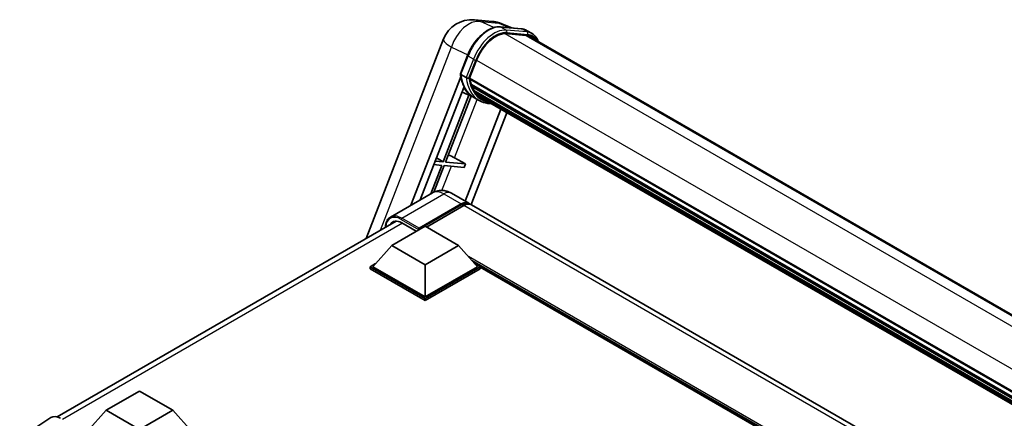
# Model space of a CAD drawing. Units: millimetres. Extents: x 0 to 9259, y 0 to 1686.
# Drawn here: x 1752 to 2143, y 579 to 737 of the extents above; entities that cross this region are included whole.
import ezdxf

# ---------------------------------------------------------------- set-up
doc = ezdxf.new("R2010")
doc.units = ezdxf.units.MM
doc.header["$LTSCALE"] = 6
doc.layers.add('Visible (ISO)', color=7, linetype='Continuous', lineweight=35)
doc.layers.add('Visible Narrow (ISO)', color=7, linetype='Continuous', lineweight=25)

msp = doc.modelspace()

# ---------------------------------------------------------------- linework, layer by layer
at = {"layer": 'Visible (ISO)'}
for p, q in [((1932.7455, 737.1666), (1939.9759, 736.5208)), ((1947.5447, 733.9523), (1943.5651, 735.628)), ((1943.0337, 734.3552), (1951.3008, 733.6168)), ((1953.0902, 730.9616), (1944.966, 731.6873)), ((1945.4596, 731.6672), (1953.7266, 730.9288)), ((1955.5976, 731.7182), (1953.4762, 732.943)), ((1889.7705, 650.3786), (1920.4905, 729.5548)), ((1954.8476, 730.4192), (2173.8045, 604.0043)), ((1927.1547, 715.7484), (1929.9523, 722.9587)), ((1930.802, 713.9754), (1933.5787, 721.1318)), ((1929.479, 714.198), (1927.3577, 715.4228)), ((1907.5264, 663.5342), (1927.3189, 714.5464)), ((1930.728, 713.7418), (2152.0326, 585.9715)), ((1931.0394, 713.3026), (1930.7369, 713.4772)), ((1930.8245, 714.0333), (2152.1426, 586.2552)), ((1911.2006, 665.6556), (1928.509, 710.2654)), ((1932.3649, 706.4463), (1927.8095, 708.4624)), ((1931.8837, 710.4674), (1931.4869, 710.6964)), ((1931.4946, 710.8808), (2152.5156, 583.2743)), ((1931.5221, 711.4343), (2152.3432, 583.9431)), ((1932.5575, 709.1171), (2152.995, 581.8475)), ((1933.2149, 708.133), (1932.7359, 708.4096)), ((1932.7463, 708.5039), (2153.2813, 581.178)), ((1930.5667, 707.2421), (1920.2839, 680.7397)), ((1921.2024, 680.6576), (1931.3778, 706.8832)), ((1934.6113, 705.148), (1932.49, 706.3728)), ((1934.2044, 707.2581), (2153.5587, 580.6139)), ((1934.4452, 706.6832), (2153.9238, 579.9672)), ((1943.2126, 701.6213), (1929.0663, 665.1612)), ((1945.542, 700.2765), (1931.3932, 663.81)), ((1920.2839, 680.7397), (1917.1614, 681.0185)), ((1917.6611, 682.3064), (1920.2839, 680.7397)), ((1929.14, 679.9487), (1921.2024, 680.6576)), ((1924.8828, 682.3688), (1929.14, 679.9487)), ((1919.7535, 679.3728), (1915.3639, 668.0592)), ((1916.5759, 668.7335), (1920.6721, 679.2908)), ((1916.6311, 679.6517), (1919.7535, 679.3728)), ((1920.6721, 679.2908), (1928.6096, 678.5818)), ((1929.14, 679.9487), (1928.6096, 678.5818)), ((1916.084, 668.475), (1899.3786, 658.8301)), ((1923.584, 668.3264), (1930.4783, 664.346)), ((1910.5078, 653.8834), (1927.4783, 663.6814)), ((1910.7729, 654.4039), (1927.4783, 664.0488)), ((1928.539, 663.4364), (1913.7428, 654.8938)), ((2125.6398, 551.6695), (1931.539, 663.7336)), ((1767.0221, 579.5098), (1901.6442, 657.2339)), ((1899.9012, 647.576), (1913.1594, 655.2307)), ((1903.8786, 656.5473), (1909.6592, 653.2098)), ((1910.5078, 653.8834), (1910.5078, 653.9447)), ((1910.6669, 653.7916), (1910.5078, 653.8834)), ((1913.1594, 655.2307), (1926.4177, 647.576)), ((1899.9012, 647.576), (1892.3705, 639.1253)), ((1913.1594, 639.9213), (1899.9012, 647.576)), ((1926.4177, 647.576), (1913.1594, 639.9213)), ((1926.4177, 647.576), (1933.9484, 639.1253)), ((1891.3098, 639.1253), (1893.4945, 640.3866)), ((1891.3098, 638.2679), (1891.3098, 639.1253)), ((1913.1594, 626.5104), (1891.3098, 639.1253)), ((1913.1594, 625.6531), (1891.3098, 638.2679)), ((1913.1594, 627.1228), (1892.3705, 639.1253)), ((1913.1594, 639.9213), (1913.1594, 627.1228)), ((1933.9484, 639.1253), (1913.1594, 627.1228)), ((1935.009, 639.1253), (1913.1594, 626.5104)), ((1935.009, 638.2679), (1913.1594, 625.6531)), ((1932.8244, 640.3866), (1935.009, 639.1253)), ((1935.009, 638.2679), (1935.009, 639.1253)), ((2079.0391, 555.777), (1935.009, 638.9328)), ((1913.1594, 625.6531), (1913.1594, 626.5104)), ((1786.5166, 582.1134), (1799.7748, 589.768)), ((1799.7748, 589.768), (1813.0331, 582.1134)), ((1764.4995, 579.2234), (1752.1908, 571.0884)), ((1786.5166, 582.1134), (1778.9859, 573.6626)), ((1799.7748, 574.4587), (1786.5166, 582.1134)), ((1813.0331, 582.1134), (1799.7748, 574.4587)), ((1813.0331, 582.1134), (1820.5638, 573.6626))]:
    msp.add_line(p, q, dxfattribs=at)
for centre, start, end in [((1931.6779, 725.2141), 84.896091, 158.793977), ((1938.9084, 724.5683), 67.166358, 84.896091)]:
    msp.add_arc(centre, 12, start, end, dxfattribs=at)
for centre, major_axis, ratio, start_param, end_param in [((1941.1109, 720.4591), (6.15, 10.6521), 0.57735027, 0.26179939, 1.83259571), ((1948.8476, 720.0269), (6, 10.3923), 0.57735027, 0, 0.26179939), ((1949.3779, 719.7207), (6.15, 10.6521), 0.57735027, 6.06187086, 6.54498469), ((1948.8476, 720.0269), (6.15, 10.6521), 0.57735027, 6.06187086, 6.24005567), ((1931.173, 713.8832), (-0.3225, -0.5586), 0.57735027, 4.87693346, 6.77119455), ((1947.3763, 727.2576), (-12.015, -20.8106), 0.57735027, 5.69863493, 5.7149654), ((1947.9066, 726.9515), (12.165, 21.0704), 0.57735027, 2.5543424, 2.68164536), ((1944.7247, 728.7886), (-12.765, -22.1096), 0.57735027, 5.95280986, 6.30366314), ((1931.9396, 711.0223), (-0.3225, -0.5586), 0.57735027, 4.74797851, 6.94572748), ((1947.3763, 727.2576), (-12.015, -20.8106), 0.57735027, 5.88216923, 5.89997857), ((1947.9066, 726.9515), (-12.165, -21.0704), 0.57735027, 5.87046798, 5.99777094), ((1933.1913, 708.6454), (-0.3225, -0.5586), 0.57735027, 4.92251144, 7.1202604), ((1947.9066, 726.9515), (-12.165, -21.0704), 0.57735027, 6.0450009, 6.17230386), ((1947.3763, 727.2576), (-12.015, -20.8106), 0.57735027, 6.084277, 6.18156167), ((1934.3599, 707.1308), (-0.1725, -0.2988), 0.57735027, 4.61794393, 5.13932199), ((1934.8902, 706.8246), (-0.3225, -0.5586), 0.57735027, 5.09704436, 7.28961151), ((1934.3599, 707.1308), (-0.3225, -0.5586), 0.57735027, 0.96529558, 1.00642621), ((1947.9066, 726.9515), (-12.165, -21.0704), 0.57735027, 6.22138854, 6.34498207), ((1947.3763, 727.2576), (-12.165, -21.0704), 0.57735027, 0.0217991, 0.06179676), ((1936.9845, 705.6155), (-0.3225, -0.5586), 0.57735027, 5.2767591, 7.28961151), ((1936.4542, 705.9216), (-0.3225, -0.5586), 0.57735027, 0.96529558, 1.00642621), ((1922.4126, 682.4477), (-4.1717, 1.6885), 0.22135844, 4.17094547, 4.82262149), ((1927.4783, 659.1498), (3, 5.1962), 0.57735027, 6.10547471, 7.06858347), ((1927.4783, 659.1498), (2.775, 4.8064), 0.57735027, 0.02962637, 0.78539816), ((1928.539, 658.5375), (3, 5.1962), 0.57735027, 0, 0.78539816), ((1903.8786, 650.7297), (-3.5625, 6.1704), 0.57735027, 5.49778714, 6.60906826), ((1910.7729, 654.0978), (0.1875, 0.3248), 0.57735027, 0.78539816, 2.35619449), ((1768.3825, 572.7997), (-3.7546, 6.5031), 0.5766475, 5.49839613, 6.31804944)]:
    msp.add_ellipse(centre, major_axis=major_axis, ratio=ratio, start_param=start_param, end_param=end_param, dxfattribs=at)
for points, knots in [([(1929.9523, 722.9587), (1930.4415, 724.2196), (1931.0632, 725.4647), (1932.5142, 727.8111), (1933.3433, 728.9119), (1935.1352, 730.8678), (1936.0978, 731.7227), (1938.0767, 733.1054), (1939.0929, 733.6335), (1941.1019, 734.3003), (1942.0966, 734.4389), (1943.0337, 734.3552)], [0, 0, 0, 0, 0.31415927, 0.31415927, 0.62831853, 0.62831853, 0.9424778, 0.9424778, 1.25663706, 1.25663706, 1.57079633, 1.57079633, 1.57079633, 1.57079633]), ([(1951.3008, 733.6168), (1951.457, 733.6029), (1951.6115, 733.5828), (1951.9165, 733.5302), (1952.0671, 733.4976), (1952.3635, 733.4201), (1952.5094, 733.3751), (1952.7957, 733.2727), (1952.9362, 733.2152), (1953.211, 733.0882), (1953.3453, 733.0185), (1953.4762, 732.943)], [1.570796327, 1.570796327, 1.570796327, 1.570796327, 1.623156204, 1.623156204, 1.675516082, 1.675516082, 1.727875959, 1.727875959, 1.780235837, 1.780235837, 1.832595715, 1.832595715, 1.832595715, 1.832595715]), ([(1958.0945, 728.5446), (1957.8841, 729.1409), (1957.6085, 729.688), (1956.818, 730.8126), (1956.2521, 731.3403), (1955.5976, 731.7182)], [3.991574901, 3.991574901, 3.991574901, 3.991574901, 4.188790205, 4.188790205, 4.450589593, 4.450589593, 4.450589593, 4.450589593]), ([(1927.1547, 715.7484), (1927.1462, 715.7265), (1927.1425, 715.7038), (1927.146, 715.6363), (1927.166, 715.5907), (1927.2399, 715.5024), (1927.292, 715.4607), (1927.3577, 715.4228)], [-0.047751254, -0.047751254, -0.047751254, -0.047751254, -0.0376220805, -0.0376220805, -0.0185556094, -0.0185556094, 0, 0, 0, 0]), ([(1932.49, 706.3728), (1931.9027, 706.7118), (1931.3539, 707.1174), (1930.3461, 708.0504), (1929.8871, 708.5778), (1929.0669, 709.7406), (1928.7055, 710.3761), (1928.0843, 711.7414), (1927.8243, 712.4712), (1927.4073, 714.0121), (1927.2502, 714.8232), (1927.1448, 715.6683)], [4.974188368, 4.974188368, 4.974188368, 4.974188368, 5.104549002, 5.104549002, 5.234909635, 5.234909635, 5.365270269, 5.365270269, 5.495630902, 5.495630902, 5.625991536, 5.625991536, 5.625991536, 5.625991536]), ([(1929.479, 714.198), (1929.5446, 714.1602), (1929.622, 714.1271), (1929.7945, 714.0732), (1929.888, 714.0533), (1930.0823, 714.0289), (1930.1814, 714.0256), (1930.327, 714.0346), (1930.3772, 714.0406), (1930.4718, 714.0582), (1930.5159, 714.0697), (1930.5571, 714.084), (1930.5582, 714.0844), (1930.5594, 714.0849)], [-0.0807455701, -0.0807455701, -0.0807455701, -0.0807455701, -0.0621538264, -0.0621538264, -0.0430502261, -0.0430502261, -0.0228675214, -0.0228675214, -0.011463002, -0.011463002, 0, 0, 0.0003347789, 0.0003347789, 0.0003347789, 0.0003347789]), ([(1934.6113, 705.148), (1935.669, 704.5374), (1936.8511, 704.1444), (1938.4949, 703.928), (1938.8864, 703.8984), (1939.2839, 703.8895)], [1.308996939, 1.308996939, 1.308996939, 1.308996939, 1.543772585, 1.543772585, 1.615404026, 1.615404026, 1.615404026, 1.615404026]), ([(1923.584, 668.3264), (1923.2373, 668.5266), (1922.8629, 668.7118), (1922.0448, 669.0345), (1921.6008, 669.1722), (1920.6341, 669.3676), (1920.1108, 669.425), (1918.9992, 669.4128), (1918.4104, 669.3418), (1917.227, 669.0322), (1916.6338, 668.7924), (1916.084, 668.475)], [3.141592654, 3.141592654, 3.141592654, 3.141592654, 3.298672286, 3.298672286, 3.455751919, 3.455751919, 3.612831552, 3.612831552, 3.769911184, 3.769911184, 3.926990817, 3.926990817, 3.926990817, 3.926990817]), ([(1897.408, 654.7881), (1897.4165, 655.0919), (1897.4417, 655.3868), (1897.5369, 656.0258), (1897.6165, 656.3638), (1897.8292, 656.9969), (1897.9624, 657.292), (1898.2814, 657.8309), (1898.4674, 658.0745), (1898.8884, 658.5005), (1899.1234, 658.6828), (1899.3786, 658.8301)], [1.602386081, 1.602386081, 1.602386081, 1.602386081, 1.727875959, 1.727875959, 1.884955592, 1.884955592, 2.042035225, 2.042035225, 2.199114858, 2.199114858, 2.35619449, 2.35619449, 2.35619449, 2.35619449])]:
    msp.add_open_spline(points, degree=3, knots=knots, dxfattribs=at)
at = {"layer": 'Visible Narrow (ISO)'}
for p, q in [((1935.1649, 736.5343), (1942.3953, 735.8885)), ((1940.3956, 734.0602), (1935.1649, 736.5343)), ((1942.3953, 735.8885), (1946.8453, 734.0148)), ((1943.2322, 734.2916), (1951.4992, 733.5532)), ((1945.3535, 733.0669), (1943.2322, 734.2916)), ((1944.8487, 731.6853), (2165.4844, 604.3012)), ((1953.6205, 732.3285), (1945.3535, 733.0669)), ((1945.6187, 732.0773), (1953.8857, 731.3389)), ((1953.6205, 732.3285), (1951.4992, 733.5532)), ((1953.0902, 730.9616), (2172.8371, 604.0907)), ((1895.4306, 653.6465), (1923.6179, 726.295)), ((1923.6179, 726.295), (1930.0658, 723.2452)), ((1927.3577, 715.4228), (1930.1922, 722.7284)), ((1932.3135, 721.5036), (1929.479, 714.198)), ((1932.3135, 721.5036), (1930.1922, 722.7284)), ((1930.5594, 714.0849), (1933.3031, 721.1564)), ((1933.6072, 721.205), (2154.9272, 593.4258)), ((1924.8828, 682.3688), (1933.884, 705.5679)), ((1919.8572, 669.416), (1923.5875, 679.0304)), ((1903.8786, 658.3844), (1920.584, 668.0292)), ((1920.584, 668.0292), (1927.4783, 664.0488)), ((1928.2208, 663.2527), (1927.4783, 663.6814)), ((2122.6398, 551.3723), (1928.539, 663.4364)), ((1903.6135, 657.9251), (1910.5078, 653.9447)), ((1910.7729, 654.4039), (1903.8786, 658.3844)), ((1904.1438, 656.3942), (1769.1748, 578.4698)), ((2080.3725, 556.5468), (1930.3516, 643.1614)), ((2079.7361, 556.1794), (1931.7004, 641.6479)), ((2079.2588, 555.9038), (1932.712, 640.5127))]:
    msp.add_line(p, q, dxfattribs=at)
for centre, major_axis, ratio, start_param, end_param in [((1931.6779, 725.2141), (5.1308, 10.8478), 0.65980777, 0.21484297, 1.7780431), ((1931.6779, 725.2141), (1.0675, 11.9524), 0.78867513, 6.01957236, 6.28318531), ((1938.9084, 724.5683), (1.0675, 11.9524), 0.78867513, 6.01957236, 6.28318531), ((1938.9084, 724.5683), (4.6567, 11.0596), 0.52285182, 0, 0.18906056), ((1938.4592, 721.99), (6.75, 11.6913), 0.57735027, 0.26179939, 1.83259571), ((1940.5805, 720.7653), (6.75, 11.6913), 0.57735027, 0.26179939, 1.83259571), ((1941.1109, 720.4591), (6.375, 11.0418), 0.57735027, 0.26179939, 1.83259571), ((1942.967, 733.6082), (0.0667, 0.747), 0.78867513, 5.9323059, 6.28318531), ((1945.0883, 732.3835), (0.0667, 0.747), 0.78867513, 4.36150957, 5.9323059), ((1951.2341, 732.8698), (0.0667, 0.747), 0.78867513, 5.9323059, 6.28318531), ((1946.7262, 721.2516), (6.75, 11.6913), 0.57735027, 0, 0.26179939), ((1953.3554, 731.6451), (0.0667, 0.747), 0.78867513, 4.36150957, 5.9323059), ((1948.8476, 720.0269), (6.75, 11.6913), 0.57735027, 0, 0.26179939), ((1949.3779, 719.7207), (6.375, 11.0418), 0.57735027, 5.93848413, 6.54498469), ((1931.6779, 725.2141), (-11.1874, 4.3407), 0.21132487, 0, 0.85161555), ((1930.6515, 722.6874), (-0.6992, 0.2713), 0.21132487, 0, 0.93888201), ((1932.7728, 721.4626), (0.6992, -0.2713), 0.21132487, 4.08047467, 5.65127099), ((1945.255, 728.4824), (-12.765, -22.1096), 0.57735027, 5.62896416, 6.28318531), ((1947.3763, 727.2576), (-12.765, -22.1096), 0.57735027, 5.62896416, 6.28318531), ((1947.9066, 726.9515), (-12.39, -21.4601), 0.57735027, 5.63917515, 6.48369071), ((1920.584, 660.6808), (-4.5, 7.7942), 0.57735027, 5.49778714, 6.28318531), ((1920.584, 663.1303), (3, 5.1962), 0.57735027, 0, 0.78539816), ((1903.6135, 650.8828), (-4.3125, 7.4695), 0.57735027, 5.49778714, 7.00309553), ((1903.8786, 651.0359), (-4.5, 7.7942), 0.57735027, 5.49778714, 6.28318531), ((1903.8786, 658.0782), (0.1875, 0.3248), 0.57735027, 0.78539816, 2.35619449)]:
    msp.add_ellipse(centre, major_axis=major_axis, ratio=ratio, start_param=start_param, end_param=end_param, dxfattribs=at)

doc.saveas('drawing.dxf')
